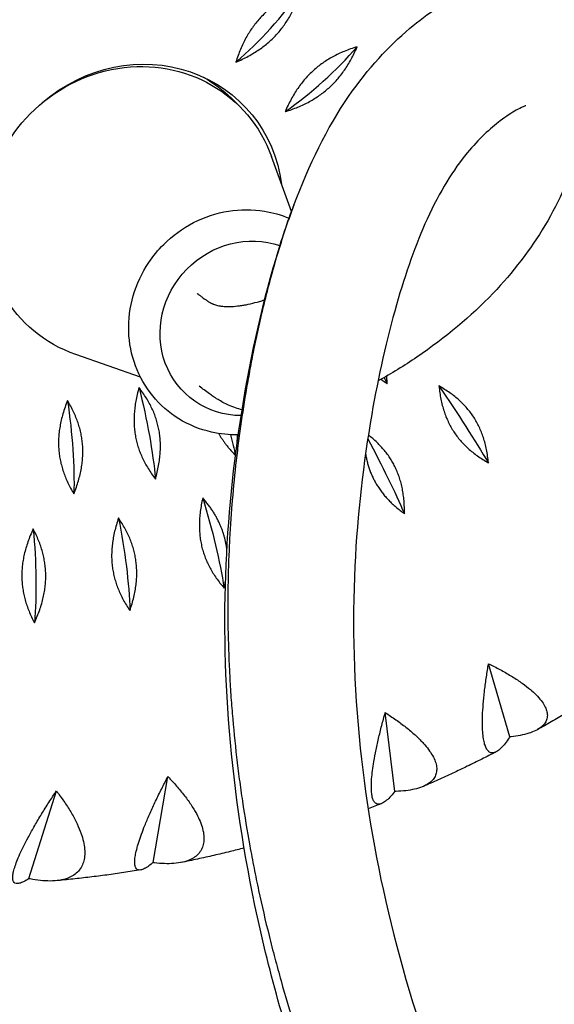
# Model space of a CAD drawing. Units: millimetres. Extents: x -9912 to 10147, y -16321 to 10144.
# Drawn here: x -1890 to -1732, y 7769 to 8060 of the extents above; entities that cross this region are included whole.
import ezdxf

# ---------------------------------------------------------------- set-up
doc = ezdxf.new("R2010")
doc.units = ezdxf.units.MM
doc.header["$LTSCALE"] = 20
doc.linetypes.add('HIDDEN', pattern=[9.525, 6.35, -3.175])
doc.layers.add('2d', color=230, linetype='Continuous')
doc.layers.add('ASTM-Safetyzone', color=64, linetype='HIDDEN')

msp = doc.modelspace()

# ---------------------------------------------------------------- linework, layer by layer
at = {"layer": '2d'}
for p, q in [((-1825, 8034.42), (-1827.35, 8036.75)), ((-1809.6, 8003.31), (-1815.48, 8019.51)), ((-1888.28, 7970.42), (-1888.29, 7970.43)), ((-1854.2, 7954.4), (-1873.26, 7961.07)), ((-1745.11, 7848.17), (-1751.39, 7869.8)), ((-1779.06, 7832.08), (-1781.9, 7855.34)), ((-1850.5, 7811.05), (-1846.11, 7836.44)), ((-1887.16, 7806.34), (-1879.05, 7832.21))]:
    msp.add_line(p, q, dxfattribs=at)
for centre, major_axis, ratio, start_param, end_param in [((-1825.55, 8067.05), (26.99, 30.15), 0.339107, 4.334032, 5.057032), ((-1809.98, 8051.41), (30.27, 26.85), 0.338836, 4.373061, 5.096061)]:
    msp.add_ellipse(centre, major_axis=major_axis, ratio=ratio, start_param=start_param, end_param=end_param, dxfattribs=at)
at = {"layer": '2d', "extrusion": (0, 0, -1)}
for centre, major_axis, ratio, start_param, end_param in [((-1856.64, 8002.42), (31.64, 32), 0.940614, 2.721762, 6.703016), ((-1855.83, 8003.12), (31.64, 32), 0.940614, -1.482894, 0.632051), ((-1858.99, 8004.75), (31.64, 32), 0.940614, -0.245132, 0), ((-1822.66, 7968.82), (18.67, 18.88), 0.940614, 2.401688, 5.856864), ((-1797.13, 7973.31), (-20.99, 34.59), 0.087421, 2.205565, 2.267847), ((-1767.87, 7949.49), (-22.73, 33.47), 0.069553, 1.548867, 2.271867), ((-1861.34, 7946.86), (-9.37, 39.36), 0.187482, 1.501559, 2.224559), ((-1883.95, 7942.73), (-5.15, 40.13), 0.216951, 1.480072, 2.203071), ((-1839.16, 7953.39), (-13.44, 38.16), 0.155821, 2.05688, 2.242585), ((-1791.36, 7935.23), (-19.19, 35.62), 0.105032, 1.599092, 2.262902), ((-1841.79, 7914.46), (-11.43, 38.81), 0.171903, 1.511013, 2.234012), ((-1868.14, 7908.19), (-7.28, 39.8), 0.202513, 1.49124, 2.21424), ((-1894.85, 7904.76), (-2.99, 40.35), 0.230754, 1.468074, 2.191074)]:
    msp.add_ellipse(centre, major_axis=major_axis, ratio=ratio, start_param=start_param, end_param=end_param, dxfattribs=at)
at = {"layer": '2d'}
for points, knots in [([(-1311.68, 7438.83), (-1317.52, 7437.83), (-1323.44, 7436.94), (-1347.35, 7433.91), (-1366.04, 7432.73), (-1403.39, 7433.34), (-1422.02, 7434.91), (-1459.11, 7440.62), (-1477.67, 7444.7), (-1514.74, 7455.45), (-1533.34, 7462.19), (-1569.92, 7478.22), (-1587.97, 7487.57), (-1622.87, 7508.69), (-1639.77, 7520.52), (-1671.95, 7546.29), (-1687.27, 7560.3), (-1715.91, 7590.17), (-1729.22, 7606.07), (-1753.52, 7639.21), (-1764.54, 7656.5), (-1783.98, 7691.97), (-1792.45, 7710.16), (-1806.82, 7747.08), (-1812.7, 7765.84), (-1821.77, 7803.1), (-1824.98, 7821.61), (-1828.92, 7857.88), (-1829.6, 7875.68), (-1828.64, 7909.64), (-1827.1, 7925.91), (-1822.14, 7958.3), (-1818.65, 7974.44), (-1812.56, 7994.89), (-1810.79, 8000.17), (-1804.41, 8017.13), (-1799.16, 8027.93), (-1786.91, 8045.7), (-1780.82, 8052.12), (-1769.22, 8062), (-1763.79, 8065.44), (-1756.37, 8069.15), (-1753.71, 8070.28), (-1747.48, 8071.96), (-1742.67, 8072.69), (-1735.4, 8070.81), (-1733.14, 8069.87), (-1727.62, 8066.33), (-1724.81, 8062.99), (-1721.58, 8056.56), (-1720.92, 8053.59), (-1720.18, 8047.34), (-1720.36, 8044.07), (-1721.47, 8035.06), (-1722.62, 8029.49), (-1727.22, 8014.21), (-1730.28, 8006.59), (-1739.02, 7992.08), (-1744.31, 7985.2), (-1756.66, 7972.21), (-1764.03, 7966.16), (-1776.21, 7957.86), (-1780.05, 7955.45), (-1784.03, 7953.28)], [77.795782, 77.795782, 77.795782, 77.795782, 80.855535, 80.855535, 89.973495, 89.973495, 98.474961, 98.474961, 106.704425, 106.704425, 115.001005, 115.001005, 123.327624, 123.327624, 131.650153, 131.650153, 139.972979, 139.972979, 148.304516, 148.304516, 156.624493, 156.624493, 164.933248, 164.933248, 173.293402, 173.293402, 181.609619, 181.609619, 189.926933, 189.926933, 198.092154, 198.092154, 206.831573, 206.831573, 209.971281, 209.971281, 217.383754, 217.383754, 224.086436, 224.086436, 230.091551, 230.091551, 233.241648, 233.241648, 236.279726, 236.279726, 237.556217, 237.556217, 239.676619, 239.676619, 241.695619, 241.695619, 244.444773, 244.444773, 249.050702, 249.050702, 252.80191, 252.80191, 256.433678, 256.433678, 260.611837, 260.611837, 262.359005, 262.359005, 262.359005, 262.359005]), ([(-1740.4, 8034.55), (-1740.4, 8034.55), (-1740.64, 8034.45), (-1742.06, 8033.86), (-1742.4, 8033.69), (-1744.43, 8032.55), (-1746.12, 8031.46), (-1750.95, 8027.79), (-1754.3, 8024.75), (-1761.75, 8015.72), (-1765.82, 8009.25), (-1772.87, 7993.73), (-1775.9, 7985.12), (-1781.47, 7965.71), (-1783.93, 7954.71), (-1788.39, 7929.08), (-1790.15, 7914.06), (-1791.68, 7881.39), (-1791.22, 7863.38), (-1787.51, 7827.89), (-1784.48, 7810.49), (-1775.9, 7775.49), (-1770.32, 7757.89), (-1756.52, 7722.9), (-1748.27, 7705.47), (-1729.24, 7671.62), (-1718.42, 7655.13), (-1694.58, 7623.73), (-1681.52, 7608.74), (-1653.55, 7580.78), (-1638.52, 7567.7), (-1607.1, 7543.92), (-1590.68, 7533.15), (-1556.88, 7514.17), (-1539.44, 7505.89), (-1504.2, 7491.99), (-1486.33, 7486.33), (-1450.81, 7477.7), (-1433.16, 7474.66), (-1398.87, 7471.16), (-1382.28, 7470.66), (-1350.34, 7471.82), (-1334.95, 7473.47), (-1315.05, 7476.81), (-1309.91, 7477.78), (-1304.88, 7478.85)], [46.033789, 46.033789, 46.033789, 46.033789, 46.749395, 46.749395, 49.113311, 49.113311, 52.456968, 52.456968, 58.075135, 58.075135, 64.815873, 64.815873, 70.764735, 70.764735, 77.19788, 77.19788, 85.327903, 85.327903, 94.345777, 94.345777, 102.581193, 102.581193, 110.805294, 110.805294, 119.118128, 119.118128, 127.433784, 127.433784, 135.715237, 135.715237, 144.013606, 144.013606, 152.28259, 152.28259, 160.574199, 160.574199, 168.886488, 168.886488, 177.192643, 177.192643, 185.444053, 185.444053, 193.681631, 193.681631, 196.58697, 196.58697, 196.58697, 196.58697]), ([(-1847.35, 7993.59), (-1844.76, 7996.17), (-1841.77, 7998.35), (-1835.29, 8001.69), (-1831.8, 8002.84), (-1824.7, 8003.99), (-1821.09, 8003.99), (-1815.08, 8003), (-1812.64, 8002.3), (-1810.32, 8001.32)], [0, 0, 0, 0, 0.327172, 0.327172, 0.653066, 0.653066, 0.975428, 0.975428, 1.204805, 1.204805, 1.204805, 1.204805]), ([(-1808.9, 8005.22), (-1809.17, 8004.49), (-1809.44, 8003.76), (-1810.26, 8001.49), (-1811.35, 7998.39), (-1812.38, 7995.19), (-1813.9, 7990.33), (-1814.87, 7986.99), (-1816.25, 7981.89), (-1817.15, 7978.44), (-1818.01, 7974.93), (-1819.26, 7969.61), (-1820.05, 7966), (-1821.16, 7960.51), (-1821.87, 7956.82), (-1822.54, 7953.1), (-1823.5, 7947.49), (-1824.09, 7943.71), (-1824.91, 7937.99), (-1825.42, 7934.17), (-1825.88, 7930.31), (-1826.53, 7924.5), (-1826.9, 7920.59), (-1827.37, 7914.67), (-1827.65, 7910.71), (-1827.88, 7906.71), (-1828.16, 7900.7), (-1828.3, 7896.66), (-1828.4, 7890.56), (-1828.43, 7886.47), (-1828.4, 7882.35), (-1828.29, 7876.14), (-1828.14, 7871.96), (-1827.83, 7865.66), (-1827.59, 7861.45), (-1827.28, 7857.2), (-1826.74, 7850.8), (-1826.31, 7846.5), (-1825.56, 7840.02), (-1825.02, 7835.69), (-1824.41, 7831.34), (-1823.43, 7824.8), (-1822.71, 7820.42), (-1821.51, 7813.82), (-1820.68, 7809.42), (-1819.77, 7805), (-1818.34, 7798.37), (-1817.32, 7793.94), (-1815.67, 7787.28), (-1814.53, 7782.84), (-1813.31, 7778.4), (-1811.43, 7771.73), (-1810.09, 7767.3), (-1807.98, 7760.65), (-1806.53, 7756.22), (-1805.01, 7751.79), (-1802.67, 7745.15), (-1801.03, 7740.74), (-1798.46, 7734.14), (-1796.7, 7729.74), (-1793.04, 7720.98), (-1788.18, 7710.09), (-1783.99, 7701.46), (-1780.74, 7695.02), (-1778.54, 7690.74), (-1776.27, 7686.49), (-1772.8, 7680.13), (-1770.41, 7675.91), (-1766.73, 7669.64), (-1764.24, 7665.47), (-1761.68, 7661.33), (-1757.77, 7655.16), (-1755.09, 7651.08), (-1750.98, 7645.01), (-1748.2, 7640.99), (-1745.36, 7637), (-1741.05, 7631.05), (-1738.1, 7627.13), (-1733.6, 7621.31), (-1730.56, 7617.45), (-1724.36, 7609.83), (-1716.37, 7600.48), (-1708.08, 7591.39), (-1701.28, 7584.29), (-1697.82, 7580.79), (-1692.59, 7575.59), (-1685.53, 7568.75), (-1676.42, 7560.53), (-1668.98, 7554.14), (-1661.45, 7547.87), (-1655.71, 7543.31), (-1649.91, 7538.84), (-1646.02, 7535.9), (-1642.09, 7533.02), (-1636.16, 7528.76), (-1632.18, 7525.99), (-1626.14, 7521.94), (-1622.1, 7519.27), (-1618.02, 7516.68), (-1611.89, 7512.84), (-1607.77, 7510.35), (-1601.55, 7506.73), (-1597.38, 7504.35), (-1593.2, 7502.05), (-1586.9, 7498.65), (-1582.67, 7496.45), (-1574.18, 7492.21), (-1565.64, 7488.13), (-1554.88, 7483.39), (-1546.24, 7479.82), (-1541.91, 7478.11), (-1535.4, 7475.6), (-1531.06, 7474.01), (-1524.53, 7471.73), (-1520.17, 7470.25), (-1515.81, 7468.85), (-1509.26, 7466.81), (-1504.9, 7465.52), (-1498.36, 7463.69), (-1494, 7462.52), (-1489.65, 7461.42), (-1483.12, 7459.83), (-1478.78, 7458.85), (-1472.28, 7457.48), (-1467.95, 7456.61), (-1463.64, 7455.81), (-1457.18, 7454.66), (-1452.89, 7453.97), (-1446.49, 7453.04), (-1442.24, 7452.46), (-1438.02, 7451.96), (-1431.7, 7451.25), (-1427.51, 7450.86), (-1421.27, 7450.36), (-1417.13, 7450.07), (-1413.02, 7449.85), (-1406.87, 7449.56), (-1402.81, 7449.45), (-1396.77, 7449.37), (-1392.75, 7449.36), (-1388.77, 7449.4), (-1382.8, 7449.52), (-1378.86, 7449.67), (-1372.98, 7449.97), (-1369.08, 7450.2), (-1365.21, 7450.5), (-1359.42, 7450.98), (-1355.6, 7451.36), (-1349.91, 7452.02), (-1346.13, 7452.48), (-1342.39, 7453), (-1338.03, 7453.64), (-1335.24, 7454.07), (-1331.56, 7454.69), (-1330.33, 7454.9), (-1328.2, 7455.27), (-1326.06, 7455.66), (-1322.42, 7456.35), (-1320.01, 7456.82), (-1316.44, 7457.56), (-1314.38, 7458), (-1312.34, 7458.46)], [788.995621, 788.995621, 788.995621, 788.995621, 793.733345, 793.733345, 803.564349, 813.395354, 813.395354, 833.19527, 833.19527, 843.159392, 853.123514, 853.123514, 873.163739, 873.163739, 883.22152, 893.279301, 893.279301, 913.35457, 913.35457, 923.362182, 933.369793, 933.369793, 953.32995, 953.32995, 963.285373, 973.240795, 973.240795, 993.109598, 993.109598, 1003.027065, 1012.944533, 1012.944533, 1032.75514, 1032.75514, 1042.660033, 1052.564926, 1052.564926, 1072.399844, 1072.399844, 1082.328016, 1092.256187, 1092.256187, 1112.129052, 1112.129052, 1122.071013, 1132.012974, 1132.012974, 1151.902182, 1151.902182, 1161.846475, 1171.790767, 1171.790767, 1191.67325, 1191.67325, 1201.613637, 1211.554024, 1211.554024, 1231.435679, 1231.435679, 1241.376392, 1251.317105, 1271.19704, 1291.074183, 1291.074183, 1301.010737, 1310.947292, 1310.947292, 1330.815325, 1330.815325, 1340.747814, 1350.680302, 1350.680302, 1370.552003, 1370.552003, 1380.490735, 1390.429467, 1390.429467, 1410.310319, 1410.310319, 1420.251168, 1430.192016, 1450.072016, 1469.947885, 1479.882674, 1489.817463, 1489.817463, 1509.687041, 1529.56291, 1539.50291, 1549.442909, 1569.324607, 1569.324607, 1579.265033, 1589.205459, 1589.205459, 1609.082923, 1609.082923, 1619.018773, 1628.954624, 1628.954624, 1648.8196, 1648.8196, 1658.753617, 1668.687634, 1668.687634, 1688.560742, 1688.560742, 1708.437886, 1728.317821, 1738.258534, 1748.199247, 1748.199247, 1768.080902, 1768.080902, 1778.021289, 1787.961676, 1787.961676, 1807.844158, 1807.844158, 1817.788451, 1827.732744, 1827.732744, 1847.621951, 1847.621951, 1857.563913, 1867.505874, 1867.505874, 1887.378738, 1887.378738, 1897.30691, 1907.235081, 1907.235081, 1927.069999, 1927.069999, 1936.974893, 1946.879786, 1946.879786, 1966.690393, 1966.690393, 1976.60786, 1986.525328, 1986.525328, 2006.39413, 2006.39413, 2016.349553, 2026.304976, 2026.304976, 2046.265132, 2046.265132, 2056.272744, 2066.280356, 2066.280356, 2079.663869, 2081.336808, 2086.355625, 2086.355625, 2093.060812, 2098.089703, 2106.471187, 2106.471187, 2118.111651, 2118.111651, 2118.111651, 2118.111651]), ([(-1825.32, 7937.39), (-1827.99, 7937.33), (-1830.66, 7937.6), (-1836.66, 7938.96), (-1839.92, 7940.29), (-1845.8, 7943.92), (-1848.41, 7946.21), (-1852.75, 7951.52), (-1854.48, 7954.54), (-1856.88, 7961), (-1857.55, 7964.45), (-1857.79, 7971.47), (-1857.33, 7975.03), (-1855.34, 7981.91), (-1853.79, 7985.22), (-1850.48, 7990.15), (-1848.99, 7991.95), (-1847.35, 7993.59)], [3.934022, 3.934022, 3.934022, 3.934022, 4.175333, 4.175333, 4.49198, 4.49198, 4.804872, 4.804872, 5.117108, 5.117108, 5.432109, 5.432109, 5.751782, 5.751782, 6.075864, 6.075864, 6.283185, 6.283185, 6.283185, 6.283185]), ([(-1837.41, 7979.11), (-1837.36, 7979.07), (-1837.09, 7978.86), (-1836.59, 7978.47), (-1835.96, 7977.99), (-1835.5, 7977.66), (-1835.14, 7977.41), (-1834.84, 7977.21), (-1834.6, 7977.05), (-1834.44, 7976.95), (-1834.31, 7976.85), (-1834.04, 7976.65), (-1833.62, 7976.41), (-1833.28, 7976.25), (-1833.1, 7976.16), (-1833.02, 7976.12), (-1832.86, 7976.04), (-1832.36, 7975.83), (-1831.88, 7975.69), (-1831.22, 7975.53), (-1830.8, 7975.45), (-1830.15, 7975.36), (-1829.76, 7975.32), (-1829.18, 7975.28), (-1828.47, 7975.25), (-1827.72, 7975.26), (-1826.56, 7975.3), (-1825.76, 7975.38), (-1824.52, 7975.55), (-1823.67, 7975.68), (-1822.81, 7975.84), (-1821.51, 7976.11), (-1820.62, 7976.33), (-1819.27, 7976.7), (-1818.54, 7976.9), (-1817.81, 7977.13), (-1817.55, 7977.22)], [230.580789, 230.580789, 230.580789, 230.580789, 231.15317, 233.570567, 235.987963, 237.80101, 238.40536, 239.614058, 240.822756, 240.822756, 241.173061, 242.223976, 243.625196, 245.026416, 245.026416, 245.198556, 245.714976, 246.403536, 249.157775, 249.157775, 250.888003, 251.92614, 253.310322, 253.310322, 255.428614, 257.546905, 257.546905, 261.88034, 261.88034, 264.095785, 266.31123, 266.31123, 270.829257, 270.829257, 273.12153, 274.473584, 274.473584, 274.473584, 274.473584]), ([(-1824.21, 7944.73), (-1825.52, 7945.08), (-1826.83, 7945.53), (-1829.35, 7946.66), (-1830.38, 7947.23), (-1831.86, 7948.14), (-1832.32, 7948.44), (-1833.09, 7948.96), (-1833.46, 7949.22), (-1834.87, 7950.22), (-1835.88, 7950.99), (-1836.85, 7951.77)], [267.826353, 267.826353, 267.826353, 267.826353, 268.330688, 268.330688, 268.771489, 268.771489, 269.04456, 269.04456, 269.332167, 269.332167, 270.146389, 270.146389, 270.146389, 270.146389]), ([(-1745.11, 7848.17), (-1745.17, 7848.08), (-1745.22, 7847.99), (-1745.28, 7847.91), (-1745.68, 7847.31), (-1746.09, 7846.73), (-1746.92, 7845.68), (-1747.34, 7845.21), (-1748.14, 7844.42), (-1748.54, 7844.11), (-1749.28, 7843.66), (-1749.63, 7843.52), (-1750.22, 7843.42), (-1750.48, 7843.44), (-1750.99, 7843.59), (-1751.23, 7843.74), (-1751.68, 7844.18), (-1751.89, 7844.47), (-1752.25, 7845.19), (-1752.41, 7845.6), (-1752.67, 7846.52), (-1752.79, 7847.05), (-1752.98, 7848.25), (-1753.06, 7848.93), (-1753.17, 7850.4), (-1753.2, 7851.19), (-1753.21, 7852.82), (-1753.2, 7853.67), (-1753.13, 7855.54), (-1753.06, 7856.66), (-1752.87, 7859.03), (-1752.75, 7860.27), (-1752.45, 7862.83), (-1752.27, 7864.14), (-1751.9, 7866.74), (-1751.69, 7868.03), (-1751.45, 7869.44), (-1751.42, 7869.62), (-1751.39, 7869.8)], [-0.548048, -0.548048, -0.548048, -0.548048, 0, 0, 0, 3.870126, 3.870126, 7.740252, 7.740252, 11.610377, 11.610377, 15.480503, 15.480503, 18.662459, 18.662459, 21.844416, 21.844416, 25.026372, 25.026372, 28.208328, 28.208328, 31.358644, 31.358644, 34.508961, 34.508961, 37.659277, 37.659277, 40.809594, 40.809594, 44.664523, 44.664523, 48.519452, 48.519452, 52.374382, 52.374382, 56.229311, 56.229311, 56.777197, 56.777197, 56.777197, 56.777197]), ([(-1751.39, 7869.8), (-1751.23, 7869.72), (-1751.07, 7869.65), (-1749.83, 7869.03), (-1748.72, 7868.45), (-1746.51, 7867.24), (-1745.43, 7866.61), (-1743.36, 7865.33), (-1742.38, 7864.68), (-1740.57, 7863.39), (-1739.74, 7862.75), (-1738.42, 7861.63), (-1737.84, 7861.1), (-1736.78, 7860.03), (-1736.3, 7859.48), (-1735.46, 7858.41), (-1735.11, 7857.88), (-1734.56, 7856.86), (-1734.36, 7856.38), (-1734.1, 7855.47), (-1734.02, 7855), (-1734.02, 7854.1), (-1734.09, 7853.66), (-1734.37, 7852.82), (-1734.58, 7852.43), (-1735.13, 7851.7), (-1735.46, 7851.37), (-1736.26, 7850.72), (-1736.8, 7850.38), (-1738.05, 7849.76), (-1738.76, 7849.48), (-1740.31, 7848.99), (-1741.15, 7848.78), (-1742.91, 7848.44), (-1743.82, 7848.31), (-1744.72, 7848.21), (-1744.85, 7848.2), (-1744.98, 7848.18), (-1745.11, 7848.17)], [-56.777197, -56.777197, -56.777197, -56.777197, -56.229311, -56.229311, -52.374382, -52.374382, -48.519452, -48.519452, -44.664523, -44.664523, -40.809594, -40.809594, -37.659277, -37.659277, -34.508961, -34.508961, -31.358644, -31.358644, -28.208328, -28.208328, -25.026372, -25.026372, -21.844416, -21.844416, -18.662459, -18.662459, -15.480503, -15.480503, -11.610377, -11.610377, -7.740252, -7.740252, -3.870126, -3.870126, 0, 0, 0, 0.548048, 0.548048, 0.548048, 0.548048]), ([(-1716.85, 7862.51), (-1718.16, 7861.66), (-1719.48, 7860.81), (-1722.13, 7859.13), (-1723.46, 7858.3), (-1726.13, 7856.66), (-1727.47, 7855.84), (-1730.17, 7854.23), (-1731.52, 7853.44), (-1734.23, 7851.86), (-1735.59, 7851.09), (-1736.95, 7850.32)], [1.26650415, 1.26650415, 1.26650415, 1.26650415, 1.28005982, 1.28005982, 1.2936155, 1.2936155, 1.30717118, 1.30717118, 1.32072685, 1.32072685, 1.33428253, 1.33428253, 1.33428253, 1.33428253]), ([(-1779.06, 7832.08), (-1779.13, 7832), (-1779.19, 7831.93), (-1779.25, 7831.85), (-1779.67, 7831.32), (-1780.11, 7830.81), (-1780.98, 7829.91), (-1781.4, 7829.52), (-1782.22, 7828.89), (-1782.61, 7828.65), (-1783.32, 7828.34), (-1783.65, 7828.27), (-1784.18, 7828.29), (-1784.41, 7828.35), (-1784.84, 7828.62), (-1785.03, 7828.82), (-1785.38, 7829.36), (-1785.52, 7829.7), (-1785.76, 7830.49), (-1785.84, 7830.95), (-1785.96, 7831.93), (-1786, 7832.49), (-1786.02, 7833.76), (-1786, 7834.46), (-1785.91, 7835.97), (-1785.84, 7836.78), (-1785.65, 7838.45), (-1785.53, 7839.31), (-1785.23, 7841.19), (-1785.03, 7842.32), (-1784.57, 7844.69), (-1784.3, 7845.93), (-1783.71, 7848.47), (-1783.4, 7849.76), (-1782.74, 7852.33), (-1782.39, 7853.6), (-1782, 7854.99), (-1781.95, 7855.17), (-1781.9, 7855.34)], [-0.548048, -0.548048, -0.548048, -0.548048, 0, 0, 0, 3.870126, 3.870126, 7.740252, 7.740252, 11.610377, 11.610377, 15.480503, 15.480503, 18.662459, 18.662459, 21.844416, 21.844416, 25.026372, 25.026372, 28.208328, 28.208328, 31.358644, 31.358644, 34.508961, 34.508961, 37.659277, 37.659277, 40.809594, 40.809594, 44.664523, 44.664523, 48.519452, 48.519452, 52.374382, 52.374382, 56.229311, 56.229311, 56.777197, 56.777197, 56.777197, 56.777197]), ([(-1781.9, 7855.34), (-1781.75, 7855.25), (-1781.61, 7855.15), (-1780.45, 7854.4), (-1779.41, 7853.7), (-1777.37, 7852.25), (-1776.37, 7851.49), (-1774.48, 7849.97), (-1773.59, 7849.21), (-1771.97, 7847.7), (-1771.23, 7846.96), (-1770.07, 7845.67), (-1769.57, 7845.07), (-1768.67, 7843.85), (-1768.27, 7843.24), (-1767.6, 7842.04), (-1767.33, 7841.46), (-1766.94, 7840.34), (-1766.81, 7839.82), (-1766.69, 7838.84), (-1766.69, 7838.34), (-1766.83, 7837.39), (-1766.98, 7836.93), (-1767.4, 7836.08), (-1767.68, 7835.68), (-1768.35, 7834.97), (-1768.74, 7834.65), (-1769.67, 7834.03), (-1770.27, 7833.71), (-1771.64, 7833.16), (-1772.41, 7832.93), (-1774.06, 7832.55), (-1774.95, 7832.4), (-1776.78, 7832.19), (-1777.73, 7832.12), (-1778.66, 7832.09), (-1778.79, 7832.09), (-1778.93, 7832.09), (-1779.06, 7832.08)], [-56.777197, -56.777197, -56.777197, -56.777197, -56.229311, -56.229311, -52.374382, -52.374382, -48.519452, -48.519452, -44.664523, -44.664523, -40.809594, -40.809594, -37.659277, -37.659277, -34.508961, -34.508961, -31.358644, -31.358644, -28.208328, -28.208328, -25.026372, -25.026372, -21.844416, -21.844416, -18.662459, -18.662459, -15.480503, -15.480503, -11.610377, -11.610377, -7.740252, -7.740252, -3.870126, -3.870126, 0, 0, 0, 0.548048, 0.548048, 0.548048, 0.548048]), ([(-1749.16, 7843.74), (-1750.57, 7843.02), (-1751.99, 7842.3), (-1754.83, 7840.89), (-1756.25, 7840.19), (-1759.11, 7838.81), (-1760.54, 7838.13), (-1763.42, 7836.79), (-1764.86, 7836.13), (-1767.75, 7834.83), (-1769.2, 7834.19), (-1770.65, 7833.56)], [1.37429181, 1.37429181, 1.37429181, 1.37429181, 1.38803923, 1.38803923, 1.40178664, 1.40178664, 1.41553406, 1.41553406, 1.42928147, 1.42928147, 1.44302889, 1.44302889, 1.44302889, 1.44302889]), ([(-1850.5, 7811.05), (-1850.57, 7810.99), (-1850.64, 7810.94), (-1850.7, 7810.88), (-1851.17, 7810.5), (-1851.63, 7810.15), (-1852.52, 7809.56), (-1852.94, 7809.32), (-1853.72, 7808.98), (-1854.07, 7808.89), (-1854.68, 7808.86), (-1854.94, 7808.92), (-1855.32, 7809.15), (-1855.48, 7809.31), (-1855.72, 7809.76), (-1855.81, 7810.05), (-1855.91, 7810.75), (-1855.92, 7811.16), (-1855.87, 7812.08), (-1855.81, 7812.6), (-1855.62, 7813.66), (-1855.49, 7814.27), (-1855.16, 7815.6), (-1854.95, 7816.32), (-1854.46, 7817.86), (-1854.18, 7818.67), (-1853.57, 7820.33), (-1853.25, 7821.18), (-1852.5, 7823.03), (-1852.04, 7824.12), (-1851.04, 7826.4), (-1850.5, 7827.59), (-1849.36, 7830), (-1848.76, 7831.22), (-1847.56, 7833.63), (-1846.95, 7834.82), (-1846.28, 7836.11), (-1846.19, 7836.27), (-1846.11, 7836.44)], [-0.548048, -0.548048, -0.548048, -0.548048, 0, 0, 0, 3.870126, 3.870126, 7.740252, 7.740252, 11.610377, 11.610377, 15.480503, 15.480503, 18.662459, 18.662459, 21.844416, 21.844416, 25.026372, 25.026372, 28.208328, 28.208328, 31.358644, 31.358644, 34.508961, 34.508961, 37.659277, 37.659277, 40.809594, 40.809594, 44.664523, 44.664523, 48.519452, 48.519452, 52.374382, 52.374382, 56.229311, 56.229311, 56.777197, 56.777197, 56.777197, 56.777197]), ([(-1846.11, 7836.44), (-1845.99, 7836.31), (-1845.87, 7836.19), (-1844.91, 7835.19), (-1844.06, 7834.27), (-1842.43, 7832.38), (-1841.64, 7831.42), (-1840.17, 7829.48), (-1839.49, 7828.51), (-1838.3, 7826.63), (-1837.78, 7825.72), (-1836.99, 7824.15), (-1836.66, 7823.43), (-1836.12, 7821.98), (-1835.9, 7821.26), (-1835.58, 7819.86), (-1835.49, 7819.19), (-1835.44, 7817.94), (-1835.48, 7817.35), (-1835.66, 7816.28), (-1835.82, 7815.75), (-1836.26, 7814.75), (-1836.55, 7814.29), (-1837.26, 7813.44), (-1837.67, 7813.06), (-1838.59, 7812.4), (-1839.09, 7812.12), (-1840.24, 7811.61), (-1840.95, 7811.37), (-1842.53, 7811), (-1843.39, 7810.87), (-1845.21, 7810.73), (-1846.17, 7810.72), (-1848.12, 7810.79), (-1849.12, 7810.87), (-1850.09, 7810.99), (-1850.23, 7811.01), (-1850.36, 7811.03), (-1850.5, 7811.05)], [-56.777197, -56.777197, -56.777197, -56.777197, -56.229311, -56.229311, -52.374382, -52.374382, -48.519452, -48.519452, -44.664523, -44.664523, -40.809594, -40.809594, -37.659277, -37.659277, -34.508961, -34.508961, -31.358644, -31.358644, -28.208328, -28.208328, -25.026372, -25.026372, -21.844416, -21.844416, -18.662459, -18.662459, -15.480503, -15.480503, -11.610377, -11.610377, -7.740252, -7.740252, -3.870126, -3.870126, 0, 0, 0, 0.548048, 0.548048, 0.548048, 0.548048]), ([(-1887.16, 7806.34), (-1887.23, 7806.3), (-1887.29, 7806.25), (-1887.36, 7806.21), (-1887.83, 7805.91), (-1888.29, 7805.63), (-1889.16, 7805.2), (-1889.57, 7805.04), (-1890.31, 7804.85), (-1890.63, 7804.83), (-1891.17, 7804.92), (-1891.39, 7805.04), (-1891.68, 7805.37), (-1891.79, 7805.57), (-1891.92, 7806.1), (-1891.95, 7806.42), (-1891.92, 7807.18), (-1891.87, 7807.62), (-1891.67, 7808.58), (-1891.52, 7809.11), (-1891.18, 7810.2), (-1890.97, 7810.81), (-1890.45, 7812.14), (-1890.14, 7812.86), (-1889.46, 7814.38), (-1889.08, 7815.18), (-1888.27, 7816.8), (-1887.84, 7817.63), (-1886.88, 7819.42), (-1886.3, 7820.47), (-1885.04, 7822.67), (-1884.36, 7823.81), (-1882.97, 7826.11), (-1882.24, 7827.27), (-1880.79, 7829.56), (-1880.06, 7830.68), (-1879.25, 7831.9), (-1879.15, 7832.06), (-1879.05, 7832.21)], [-0.548048, -0.548048, -0.548048, -0.548048, 0, 0, 0, 3.870126, 3.870126, 7.740252, 7.740252, 11.610377, 11.610377, 15.480503, 15.480503, 18.662459, 18.662459, 21.844416, 21.844416, 25.026372, 25.026372, 28.208328, 28.208328, 31.358644, 31.358644, 34.508961, 34.508961, 37.659277, 37.659277, 40.809594, 40.809594, 44.664523, 44.664523, 48.519452, 48.519452, 52.374382, 52.374382, 56.229311, 56.229311, 56.777197, 56.777197, 56.777197, 56.777197]), ([(-1879.05, 7832.21), (-1878.94, 7832.07), (-1878.84, 7831.93), (-1878, 7830.83), (-1877.26, 7829.82), (-1875.86, 7827.75), (-1875.19, 7826.69), (-1873.96, 7824.58), (-1873.41, 7823.53), (-1872.45, 7821.5), (-1872.05, 7820.52), (-1871.47, 7818.84), (-1871.24, 7818.07), (-1870.89, 7816.53), (-1870.76, 7815.77), (-1870.64, 7814.31), (-1870.64, 7813.61), (-1870.77, 7812.31), (-1870.89, 7811.71), (-1871.23, 7810.62), (-1871.46, 7810.08), (-1872.06, 7809.09), (-1872.43, 7808.63), (-1873.27, 7807.81), (-1873.74, 7807.45), (-1874.77, 7806.84), (-1875.32, 7806.59), (-1876.57, 7806.14), (-1877.34, 7805.95), (-1879.01, 7805.69), (-1879.91, 7805.62), (-1881.79, 7805.62), (-1882.77, 7805.67), (-1884.76, 7805.9), (-1885.76, 7806.06), (-1886.74, 7806.26), (-1886.88, 7806.28), (-1887.02, 7806.31), (-1887.16, 7806.34)], [-56.777197, -56.777197, -56.777197, -56.777197, -56.229311, -56.229311, -52.374382, -52.374382, -48.519452, -48.519452, -44.664523, -44.664523, -40.809594, -40.809594, -37.659277, -37.659277, -34.508961, -34.508961, -31.358644, -31.358644, -28.208328, -28.208328, -25.026372, -25.026372, -21.844416, -21.844416, -18.662459, -18.662459, -15.480503, -15.480503, -11.610377, -11.610377, -7.740252, -7.740252, -3.870126, -3.870126, 0, 0, 0, 0.548048, 0.548048, 0.548048, 0.548048]), ([(-1823.58, 7815.36), (-1824.97, 7815), (-1826.36, 7814.65), (-1829.34, 7813.92), (-1830.94, 7813.54), (-1834.14, 7812.8), (-1835.75, 7812.44), (-1838.96, 7811.75), (-1840.56, 7811.41), (-1842.17, 7811.09)], [1.60553238, 1.60553238, 1.60553238, 1.60553238, 1.61803913, 1.61803913, 1.63238683, 1.63238683, 1.64673453, 1.64673453, 1.66108224, 1.66108224, 1.66108224, 1.66108224]), ([(-1854.14, 7808.9), (-1855.81, 7808.63), (-1857.47, 7808.36), (-1860.8, 7807.86), (-1862.47, 7807.62), (-1865.81, 7807.17), (-1867.48, 7806.96), (-1870.82, 7806.56), (-1872.49, 7806.37), (-1875.84, 7806.01), (-1877.51, 7805.85), (-1879.18, 7805.7)], [1.69659041, 1.69659041, 1.69659041, 1.69659041, 1.71135495, 1.71135495, 1.72611948, 1.72611948, 1.74088401, 1.74088401, 1.75564855, 1.75564855, 1.77041308, 1.77041308, 1.77041308, 1.77041308])]:
    msp.add_open_spline(points, degree=3, knots=knots, dxfattribs=at)
for points, weights in [([(-1826.02, 8047.41), (-1811.46, 8053.59), (-1806.81, 8068.62)], [1, 1.06909863871, 1]), ([(-1806.81, 8068.62), (-1821.37, 8062.45), (-1826.02, 8047.41)], [1, 1.06909863871, 1]), ([(-1811.47, 8032.8), (-1796.43, 8037.4), (-1790.21, 8051.95)], [1, 1.06909863871, 1]), ([(-1790.21, 8051.95), (-1805.25, 8047.35), (-1811.47, 8032.8)], [1, 1.06909863871, 1]), ([(-1781.33, 7952.51), (-1781.38, 7953.64), (-1781.48, 7954.71)], [1, 1.00474839935, 1.00884418682]), ([(-1783.16, 7953.76), (-1782.29, 7953.12), (-1781.33, 7952.51)], [1.00908515563, 1.00488841032, 1]), ([(-1766.04, 7951.8), (-1764.56, 7936.49), (-1751.43, 7929.11)], [1, 1.06909863871, 1]), ([(-1751.43, 7929.11), (-1752.9, 7944.41), (-1766.04, 7951.8)], [1, 1.06909863871, 1]), ([(-1854.63, 7951.34), (-1858.95, 7936.22), (-1849.78, 7924.32)], [1, 1.06909863871, 1]), ([(-1849.78, 7924.32), (-1845.45, 7939.44), (-1854.63, 7951.34)], [1, 1.06909863871, 1]), ([(-1875.74, 7947.48), (-1881.65, 7932.82), (-1873.88, 7919.92)], [1, 1.06909863871, 1]), ([(-1873.88, 7919.92), (-1867.97, 7934.57), (-1875.74, 7947.48)], [1, 1.06909863871, 1]), ([(-1831.11, 7937.77), (-1829.21, 7934.44), (-1826.14, 7931.28)], [1.02781923896, 1.0193007228, 1]), ([(-1825.67, 7934.88), (-1825.56, 7936.16), (-1825.54, 7937.38)], [1.01391552177, 1.01839114086, 1.02189596599]), ([(-1776.23, 7914.05), (-1776.05, 7928.77), (-1786.9, 7937.36)], [1, 1.06549650568, 1.00682870547]), ([(-1826.14, 7931.28), (-1826.14, 7931.3), (-1826.14, 7931.31)], [1, 1.00006582693, 1.00013152844]), ([(-1787.74, 7931.77), (-1785.92, 7921.07), (-1776.23, 7914.05)], [1.02337382465, 1.05419889277, 1]), ([(-1835.81, 7918.74), (-1839.33, 7903.46), (-1829.5, 7892.12)], [1, 1.06909863871, 1]), ([(-1828.67, 7903.36), (-1829.59, 7911.56), (-1835.81, 7918.74)], [1.03264543854, 1.0426596699, 1]), ([(-1860.69, 7912.82), (-1865.81, 7897.91), (-1857.33, 7885.49)], [1, 1.06909863871, 1]), ([(-1857.33, 7885.49), (-1852.2, 7900.4), (-1860.69, 7912.82)], [1, 1.06909863871, 1]), ([(-1885.89, 7909.59), (-1892.57, 7895.22), (-1885.53, 7881.87)], [1, 1.06909863871, 1]), ([(-1885.53, 7881.87), (-1878.86, 7896.24), (-1885.89, 7909.59)], [1, 1.06909863871, 1]), ([(-1829.5, 7892.12), (-1829.25, 7893.17), (-1829.07, 7894.2)], [1, 1.00449056246, 1.00839746215])]:
    msp.add_rational_spline(points, weights, degree=2, dxfattribs=at)
msp.add_open_spline([(-1783.07, 7828.45), (-1784.37, 7827.94), (-1785.67, 7827.44), (-1786.97, 7826.95)], degree=3, dxfattribs=at)
at = {"layer": 'ASTM-Safetyzone', "flags": 128}
msp.add_lwpolyline([(8043.51, 5536.79, 0.338414), (7780.49, 7738.06), (7738.06, 7780.49, 0.406095), (5192.47, 7780.49), (5177.52, 7768), (1390.13, 7768), (241.35, 9236.06, 1.100805), (-3174.5, 5990.22), (-2364.59, 5286.98), (-2439.25, 5124.55, 0.108133), (-2606.5, 4360.25), (-2606.5, 1497.75, 0.043538), (-2578.85, 1180.86, 0.00534), (-2612.91, 1161.68), (-4552.34, 41.95, 0.051066), (-4854.55, -176.39), (-6270.11, -1437.31), (-7000.43, -1963.91, 0.106015), (-7514.95, -2533.28), (-9617.86, -6175.62, 0.117945), (-9860.37, -6991.88), (-9909.39, -7899.11, 0.04448), (-9897.55, -8238.07), (-9530.97, -11183.56, 0.0691), (-9400.68, -11669.81), (-8245.4, -14403.97, 0.011137), (-8210.56, -14481.58), (-8027.41, -14978.57, 0.408492), (-5819.08, -16265.52), (-5761.12, -16249.99, 0.406095), (-4488.33, -14045.45), (-4582.47, -13503.62, 0.010388), (-4590.64, -13424.68), (-4957.22, -10479.19, 0.0691), (-5087.51, -9992.93), (-5678.58, -8594.07, 0.017063), (-5612.49, -8488.12), (-3509.58, -4845.78, 0.071944), (-3315.27, -4359.22), (-2580.03, -4115.97, 0.051066), (-2239.84, -3963.42), (-300.41, -2843.69, 0.058472), (41.63, -2588.81), (759.8, -1910), (5130.38, -1910), (5203.94, -1975.56, 0.081225), (5702.54, -2292.24), (7594.83, -3100.71, 0.373537), (9911.33, -2340.19, 0.373537), (9411.71, 46.21), (8170.45, 977.02, 0.001914), (8170.5, 991.03), (8170.5, 4866.97, 0.093958), (8043.51, 5536.79)], format="xyb", dxfattribs=at)

doc.saveas('drawing.dxf')
